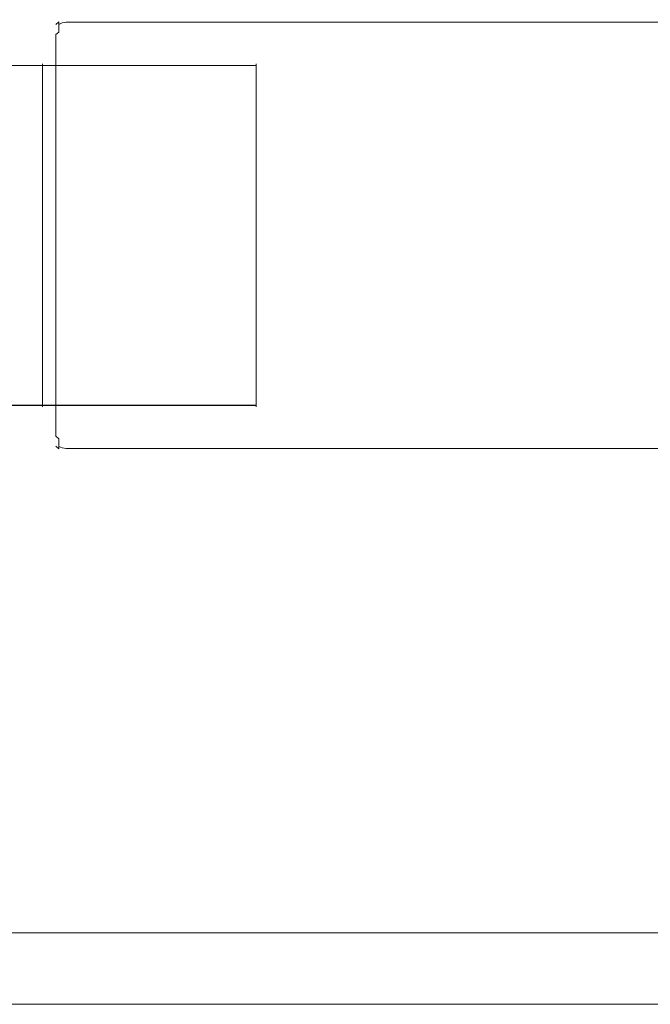
# Model space of a CAD drawing. Extents: x -888 to 0, y -889 to 0.
# Drawn here: x -101 to -50, y -861 to -781 of the extents above; entities that cross this region are included whole.
import ezdxf

# ---------------------------------------------------------------- set-up
doc = ezdxf.new("R2010")
doc.units = 0
doc.header["$LTSCALE"] = 500
doc.header["$MEASUREMENT"] = 0
doc.layers.add('CHROM', color=252, linetype='Continuous')
doc.layers.add('SZKLO01', color=253, linetype='Continuous')

msp = doc.modelspace()

# ---------------------------------------------------------------- linework, layer by layer
at = {"layer": 'CHROM', "lineweight": 0}
for points, invisible_edges in [([(-98.408, -781.073, 1914.896), (-98.408, -781.073, 1903.081), (-98.689, -781.363, 1903.282), (-98.689, -781.363, 1914.896)], 15), ([(-98.689, -781.363, 1926.511), (-98.408, -781.073, 1926.711), (-98.408, -781.073, 1914.896), (-98.689, -781.363, 1914.896)], 15), ([(-98.408, -781.073, 1898.6), (-98.408, -781.277, 1897.989), (-98.689, -781.564, 1898.275), (-98.689, -781.363, 1898.876)], 15), ([(-98.689, -781.363, 1903.282), (-98.408, -781.073, 1903.081), (-98.408, -781.073, 1898.6), (-98.689, -781.363, 1898.876)], 15), ([(-98.408, -781.073, 1931.193), (-98.408, -781.073, 1926.711), (-98.689, -781.363, 1926.511), (-98.689, -781.363, 1930.917)], 15), ([(-98.689, -781.564, 1931.517), (-98.408, -781.277, 1931.804), (-98.408, -781.073, 1931.193), (-98.689, -781.363, 1930.917)], 15), ([(-98.689, -781.564, 1898.275), (-98.408, -781.277, 1897.989), (-98.408, -781.888, 1897.785), (-98.689, -782.164, 1898.075)], 15), ([(-98.408, -781.888, 1932.008), (-98.408, -781.277, 1931.804), (-98.689, -781.564, 1931.517), (-98.689, -782.164, 1931.718)], 15), ([(-98.408, -781.073, 1931.193), (-98.408, -781.277, 1931.804), (-98.146, -781.066, 1932.015), (-98.146, -780.86, 1931.396)], 7), ([(-98.146, -780.86, 1926.859), (-98.408, -781.073, 1926.711), (-98.408, -781.073, 1931.193), (-98.146, -780.86, 1931.396)], 13), ([(-98.408, -781.073, 1914.896), (-98.408, -781.073, 1926.711), (-98.146, -780.86, 1926.859), (-98.146, -780.86, 1914.896)], 14), ([(-98.146, -780.86, 1902.934), (-98.408, -781.073, 1903.081), (-98.408, -781.073, 1914.896), (-98.146, -780.86, 1914.896)], 13), ([(-98.408, -781.073, 1898.6), (-98.408, -781.073, 1903.081), (-98.146, -780.86, 1902.934), (-98.146, -780.86, 1898.396)], 6), ([(-98.146, -781.066, 1897.778), (-98.408, -781.277, 1897.989), (-98.408, -781.073, 1898.6), (-98.146, -780.86, 1898.396)], 15), ([(-98.146, -781.066, 1932.015), (-98.408, -781.277, 1931.804), (-98.408, -781.888, 1932.008), (-98.146, -781.685, 1932.221)], 15), ([(-98.408, -781.888, 1897.785), (-98.408, -781.277, 1897.989), (-98.146, -781.066, 1897.778), (-98.146, -781.685, 1897.571)], 7), ([(-97.87, -780.728, 1931.521), (-97.87, -780.728, 1926.949), (-98.146, -780.86, 1926.859), (-98.146, -780.86, 1931.396)], 15), ([(-98.146, -781.066, 1932.015), (-97.87, -780.936, 1932.145), (-97.87, -780.728, 1931.521), (-98.146, -780.86, 1931.396)], 6), ([(-97.87, -780.728, 1914.896), (-97.87, -780.728, 1902.843), (-98.146, -780.86, 1902.934), (-98.146, -780.86, 1914.896)], 15), ([(-98.146, -780.86, 1926.859), (-97.87, -780.728, 1926.949), (-97.87, -780.728, 1914.896), (-98.146, -780.86, 1914.896)], 15), ([(-97.87, -780.728, 1898.271), (-97.87, -780.936, 1897.648), (-98.146, -781.066, 1897.778), (-98.146, -780.86, 1898.396)], 11), ([(-98.146, -780.86, 1902.934), (-97.87, -780.728, 1902.843), (-97.87, -780.728, 1898.271), (-98.146, -780.86, 1898.396)], 15), ([(-97.87, -781.56, 1932.353), (-97.87, -780.936, 1932.145), (-98.146, -781.066, 1932.015), (-98.146, -781.685, 1932.221)], 11), ([(-98.146, -781.066, 1897.778), (-97.87, -780.936, 1897.648), (-97.87, -781.56, 1897.44), (-98.146, -781.685, 1897.571)], 6), ([(-97.87, -780.728, 1931.521), (-97.87, -780.936, 1932.145), (-97.544, -780.893, 1932.188), (-97.544, -780.685, 1931.563)], 13), ([(-97.544, -780.685, 1926.98), (-97.87, -780.728, 1926.949), (-97.87, -780.728, 1931.521), (-97.544, -780.685, 1931.563)], 15), ([(-97.87, -780.728, 1914.896), (-97.87, -780.728, 1926.949), (-97.544, -780.685, 1926.98), (-97.544, -780.685, 1914.896)], 15), ([(-97.544, -780.685, 1902.813), (-97.87, -780.728, 1902.843), (-97.87, -780.728, 1914.896), (-97.544, -780.685, 1914.896)], 15), ([(-97.87, -780.728, 1898.271), (-97.87, -780.728, 1902.843), (-97.544, -780.685, 1902.813), (-97.544, -780.685, 1898.23)], 15), ([(-97.544, -780.893, 1897.605), (-97.87, -780.936, 1897.648), (-97.87, -780.728, 1898.271), (-97.544, -780.685, 1898.23)], 15), ([(-97.544, -780.893, 1932.188), (-97.87, -780.936, 1932.145), (-97.87, -781.56, 1932.353), (-97.544, -781.518, 1932.396)], 15), ([(-97.87, -781.56, 1897.44), (-97.87, -780.936, 1897.648), (-97.544, -780.893, 1897.605), (-97.544, -781.518, 1897.396)], 13), ([(-85.787, -780.685, 1931.563), (-85.787, -780.685, 1926.98), (-97.544, -780.685, 1926.98), (-97.544, -780.685, 1931.563)], 15), ([(-97.544, -780.893, 1932.188), (-85.787, -780.893, 1932.188), (-85.787, -780.685, 1931.563), (-97.544, -780.685, 1931.563)], 14), ([(-85.787, -780.685, 1914.896), (-85.787, -780.685, 1902.813), (-97.544, -780.685, 1902.813), (-97.544, -780.685, 1914.896)], 15), ([(-97.544, -780.685, 1926.98), (-85.787, -780.685, 1926.98), (-85.787, -780.685, 1914.896), (-97.544, -780.685, 1914.896)], 15), ([(-85.787, -780.685, 1898.23), (-85.787, -780.893, 1897.605), (-97.544, -780.893, 1897.605), (-97.544, -780.685, 1898.23)], 15), ([(-97.544, -780.685, 1902.813), (-85.787, -780.685, 1902.813), (-85.787, -780.685, 1898.23), (-97.544, -780.685, 1898.23)], 15), ([(-85.787, -781.518, 1932.396), (-85.787, -780.893, 1932.188), (-97.544, -780.893, 1932.188), (-97.544, -781.518, 1932.396)], 15), ([(-97.544, -780.893, 1897.605), (-85.787, -780.893, 1897.605), (-85.787, -781.518, 1897.396), (-97.544, -781.518, 1897.396)], 14), ([(-85.787, -780.685, 1914.896), (-85.787, -780.685, 1926.98), (-51.214, -780.685, 1926.98), (-51.214, -780.685, 1914.896)], 15), ([(-51.214, -780.685, 1902.813), (-85.787, -780.685, 1902.813), (-85.787, -780.685, 1914.896), (-51.214, -780.685, 1914.896)], 15), ([(-85.787, -780.685, 1898.23), (-85.787, -780.685, 1902.813), (-51.214, -780.685, 1902.813), (-51.214, -780.685, 1898.23)], 15), ([(-51.214, -780.893, 1897.605), (-85.787, -780.893, 1897.605), (-85.787, -780.685, 1898.23), (-51.214, -780.685, 1898.23)], 15), ([(-85.787, -780.685, 1931.563), (-85.787, -780.893, 1932.188), (-51.214, -780.893, 1932.188), (-51.214, -780.685, 1931.563)], 15), ([(-51.214, -780.685, 1926.98), (-85.787, -780.685, 1926.98), (-85.787, -780.685, 1931.563), (-51.214, -780.685, 1931.563)], 15), ([(-51.214, -780.893, 1932.188), (-85.787, -780.893, 1932.188), (-85.787, -781.518, 1932.396), (-51.214, -781.518, 1932.396)], 14), ([(-85.787, -781.518, 1897.396), (-85.787, -780.893, 1897.605), (-51.214, -780.893, 1897.605), (-51.214, -781.518, 1897.396)], 13), ([(-16.104, -780.685, 1914.896), (-16.104, -780.685, 1902.813), (-51.214, -780.685, 1902.813), (-51.214, -780.685, 1914.896)], 15), ([(-51.214, -780.685, 1926.98), (-16.104, -780.685, 1926.98), (-16.104, -780.685, 1914.896), (-51.214, -780.685, 1914.896)], 15), ([(-16.104, -780.685, 1898.23), (-16.104, -780.893, 1897.605), (-51.214, -780.893, 1897.605), (-51.214, -780.685, 1898.23)], 15), ([(-51.214, -780.685, 1902.813), (-16.104, -780.685, 1902.813), (-16.104, -780.685, 1898.23), (-51.214, -780.685, 1898.23)], 15), ([(-16.104, -780.685, 1931.563), (-16.104, -780.685, 1926.98), (-51.214, -780.685, 1926.98), (-51.214, -780.685, 1931.563)], 15), ([(-51.214, -780.893, 1932.188), (-16.104, -780.893, 1932.188), (-16.104, -780.685, 1931.563), (-51.214, -780.685, 1931.563)], 15), ([(-16.104, -781.518, 1932.396), (-16.104, -780.893, 1932.188), (-51.214, -780.893, 1932.188), (-51.214, -781.518, 1932.396)], 13), ([(-51.214, -780.893, 1897.605), (-16.104, -780.893, 1897.605), (-16.104, -781.518, 1897.396), (-51.214, -781.518, 1897.396)], 14), ([(-98.97, -781.748, 1930.55), (-98.97, -781.748, 1926.245), (-99.231, -782.244, 1925.903), (-99.231, -782.244, 1930.077)], 15), ([(-99.231, -782.434, 1930.647), (-98.97, -781.944, 1931.137), (-98.97, -781.748, 1930.55), (-99.231, -782.244, 1930.077)], 15), ([(-98.97, -781.748, 1899.242), (-98.97, -781.944, 1898.655), (-99.231, -782.434, 1899.146), (-99.231, -782.244, 1899.715)], 15), ([(-99.231, -782.244, 1903.89), (-98.97, -781.748, 1903.547), (-98.97, -781.748, 1899.242), (-99.231, -782.244, 1899.715)], 15), ([(-98.97, -781.748, 1914.896), (-98.97, -781.748, 1903.547), (-99.231, -782.244, 1903.89), (-99.231, -782.244, 1914.896)], 15), ([(-99.231, -782.244, 1925.903), (-98.97, -781.748, 1926.245), (-98.97, -781.748, 1914.896), (-99.231, -782.244, 1914.896)], 15), ([(-98.97, -782.531, 1931.333), (-98.97, -781.944, 1931.137), (-99.231, -782.434, 1930.647), (-99.231, -783.004, 1930.836)], 15), ([(-99.231, -782.434, 1899.146), (-98.97, -781.944, 1898.655), (-98.97, -782.531, 1898.46), (-99.231, -783.004, 1898.956)], 15), ([(-98.97, -781.748, 1914.896), (-98.97, -781.748, 1926.245), (-98.689, -781.363, 1926.511), (-98.689, -781.363, 1914.896)], 15), ([(-98.689, -781.363, 1903.282), (-98.97, -781.748, 1903.547), (-98.97, -781.748, 1914.896), (-98.689, -781.363, 1914.896)], 15), ([(-98.97, -781.748, 1899.242), (-98.97, -781.748, 1903.547), (-98.689, -781.363, 1903.282), (-98.689, -781.363, 1898.876)], 15), ([(-98.689, -781.564, 1898.275), (-98.97, -781.944, 1898.655), (-98.97, -781.748, 1899.242), (-98.689, -781.363, 1898.876)], 15), ([(-98.97, -781.748, 1930.55), (-98.97, -781.944, 1931.137), (-98.689, -781.564, 1931.517), (-98.689, -781.363, 1930.917)], 15), ([(-98.689, -781.363, 1926.511), (-98.97, -781.748, 1926.245), (-98.97, -781.748, 1930.55), (-98.689, -781.363, 1930.917)], 15), ([(-98.97, -782.531, 1898.46), (-98.97, -781.944, 1898.655), (-98.689, -781.564, 1898.275), (-98.689, -782.164, 1898.075)], 15), ([(-98.689, -781.564, 1931.517), (-98.97, -781.944, 1931.137), (-98.97, -782.531, 1931.333), (-98.689, -782.164, 1931.718)], 15), ([(-98.408, -781.888, 1897.785), (-98.408, -786.37, 1897.785), (-98.689, -786.57, 1898.075), (-98.689, -782.164, 1898.075)], 15), ([(-98.689, -786.57, 1931.718), (-98.408, -786.37, 1932.008), (-98.408, -781.888, 1932.008), (-98.689, -782.164, 1931.718)], 15), ([(-98.408, -781.888, 1932.008), (-98.408, -786.37, 1932.008), (-98.146, -786.222, 1932.221), (-98.146, -781.685, 1932.221)], 6), ([(-98.146, -786.222, 1897.571), (-98.408, -786.37, 1897.785), (-98.408, -781.888, 1897.785), (-98.146, -781.685, 1897.571)], 13), ([(-98.146, -786.222, 1932.221), (-97.87, -786.131, 1932.353), (-97.87, -781.56, 1932.353), (-98.146, -781.685, 1932.221)], 15), ([(-97.87, -781.56, 1897.44), (-97.87, -786.131, 1897.44), (-98.146, -786.222, 1897.571), (-98.146, -781.685, 1897.571)], 15), ([(-97.87, -781.56, 1932.353), (-97.87, -786.131, 1932.353), (-97.544, -786.102, 1932.396), (-97.544, -781.518, 1932.396)], 15), ([(-97.544, -786.101, 1897.396), (-97.87, -786.131, 1897.44), (-97.87, -781.56, 1897.44), (-97.544, -781.518, 1897.396)], 15), ([(-97.544, -786.102, 1932.396), (-85.787, -786.102, 1932.396), (-85.787, -781.518, 1932.396), (-97.544, -781.518, 1932.396)], 15), ([(-85.787, -781.518, 1897.396), (-85.787, -786.101, 1897.396), (-97.544, -786.101, 1897.396), (-97.544, -781.518, 1897.396)], 15), ([(-85.787, -781.518, 1932.396), (-85.787, -786.102, 1932.396), (-51.214, -786.102, 1932.396), (-51.214, -781.518, 1932.396)], 15), ([(-51.214, -786.101, 1897.396), (-85.787, -786.101, 1897.396), (-85.787, -781.518, 1897.396), (-51.214, -781.518, 1897.396)], 15), ([(-51.214, -786.102, 1932.396), (-16.104, -786.101, 1932.396), (-16.104, -781.518, 1932.396), (-51.214, -781.518, 1932.396)], 15), ([(-16.104, -781.518, 1897.396), (-16.104, -786.101, 1897.396), (-51.214, -786.101, 1897.396), (-51.214, -781.518, 1897.396)], 15), ([(-99.483, -783.53, 1925.521), (-99.42, -782.842, 1925.616), (-99.42, -782.842, 1914.896), (-99.483, -783.53, 1914.896)], 15), ([(-99.42, -782.842, 1914.896), (-99.42, -782.842, 1904.176), (-99.483, -783.53, 1904.272), (-99.483, -783.53, 1914.896)], 15), ([(-99.42, -782.842, 1900.11), (-99.371, -782.88, 1899.592), (-99.42, -783.398, 1899.554), (-99.483, -783.53, 1900.242)], 15), ([(-99.483, -783.53, 1904.272), (-99.42, -782.842, 1904.176), (-99.42, -782.842, 1900.11), (-99.483, -783.53, 1900.242)], 15), ([(-99.42, -782.842, 1929.683), (-99.42, -782.842, 1925.616), (-99.483, -783.53, 1925.521), (-99.483, -783.53, 1929.551)], 15), ([(-99.42, -783.398, 1930.239), (-99.371, -782.88, 1930.201), (-99.42, -782.842, 1929.683), (-99.483, -783.53, 1929.551)], 15), ([(-99.42, -782.842, 1929.683), (-99.371, -782.88, 1930.201), (-99.231, -782.434, 1930.647), (-99.231, -782.244, 1930.077)], 15), ([(-99.231, -782.244, 1925.903), (-99.42, -782.842, 1925.616), (-99.42, -782.842, 1929.683), (-99.231, -782.244, 1930.077)], 15), ([(-99.42, -782.842, 1900.11), (-99.42, -782.842, 1904.176), (-99.231, -782.244, 1903.89), (-99.231, -782.244, 1899.715)], 15), ([(-99.231, -782.434, 1899.146), (-99.371, -782.88, 1899.592), (-99.42, -782.842, 1900.11), (-99.231, -782.244, 1899.715)], 15), ([(-99.42, -782.842, 1914.896), (-99.42, -782.842, 1925.616), (-99.231, -782.244, 1925.903), (-99.231, -782.244, 1914.896)], 15), ([(-99.231, -782.244, 1903.89), (-99.42, -782.842, 1904.176), (-99.42, -782.842, 1914.896), (-99.231, -782.244, 1914.896)], 15), ([(-99.231, -782.434, 1930.647), (-99.371, -782.88, 1930.201), (-99.42, -783.398, 1930.239), (-99.231, -783.004, 1930.836)], 15), ([(-99.42, -783.398, 1899.554), (-99.371, -782.88, 1899.592), (-99.231, -782.434, 1899.146), (-99.231, -783.004, 1898.956)], 15), ([(-99.231, -787.178, 1930.836), (-98.97, -786.836, 1931.333), (-98.97, -782.531, 1931.333), (-99.231, -783.004, 1930.836)], 15), ([(-98.97, -782.531, 1898.46), (-98.97, -786.836, 1898.46), (-99.231, -787.178, 1898.956), (-99.231, -783.004, 1898.956)], 15), ([(-98.689, -786.57, 1898.075), (-98.97, -786.836, 1898.46), (-98.97, -782.531, 1898.46), (-98.689, -782.164, 1898.075)], 15), ([(-98.97, -782.531, 1931.333), (-98.97, -786.836, 1931.333), (-98.689, -786.57, 1931.718), (-98.689, -782.164, 1931.718)], 15), ([(-99.42, -783.398, 1899.554), (-99.42, -787.465, 1899.554), (-99.483, -787.56, 1900.242), (-99.483, -783.53, 1900.242)], 15), ([(-99.483, -787.56, 1929.551), (-99.42, -787.465, 1930.239), (-99.42, -783.398, 1930.239), (-99.483, -783.53, 1929.551)], 15), ([(-99.483, -784.263, 1914.896), (-99.483, -787.743, 1925.338), (-99.483, -783.53, 1925.521), (-99.483, -783.53, 1914.896)], 14), ([(-99.483, -783.53, 1904.272), (-99.483, -787.743, 1904.455), (-99.483, -784.263, 1914.896), (-99.483, -783.53, 1914.896)], 13), ([(-99.483, -787.56, 1900.242), (-99.483, -787.743, 1904.455), (-99.483, -783.53, 1904.272), (-99.483, -783.53, 1900.242)], 15), ([(-99.483, -783.53, 1925.521), (-99.483, -787.743, 1925.338), (-99.483, -787.56, 1929.551), (-99.483, -783.53, 1929.551)], 15), ([(-99.42, -783.398, 1930.239), (-99.42, -787.465, 1930.239), (-99.231, -787.178, 1930.836), (-99.231, -783.004, 1930.836)], 15), ([(-99.231, -787.178, 1898.956), (-99.42, -787.465, 1899.554), (-99.42, -783.398, 1899.554), (-99.231, -783.004, 1898.956)], 15), ([(-141.507, -784.263, 1928.263), (-141.507, -784.401, 1928.679), (-82.691, -784.401, 1928.679), (-82.691, -784.263, 1928.263)], 13), ([(-82.691, -784.263, 1924.643), (-141.507, -784.263, 1924.643), (-141.507, -784.263, 1928.263), (-82.691, -784.263, 1928.263)], 15), ([(-141.507, -784.263, 1914.896), (-141.507, -784.263, 1924.643), (-82.691, -784.263, 1924.643), (-82.691, -784.263, 1914.896)], 15), ([(-82.691, -784.263, 1905.149), (-141.507, -784.263, 1905.149), (-141.507, -784.263, 1914.896), (-82.691, -784.263, 1914.896)], 15), ([(-141.507, -784.263, 1901.53), (-141.507, -784.263, 1905.149), (-82.691, -784.263, 1905.149), (-82.691, -784.263, 1901.53)], 15), ([(-82.691, -784.391, 1901.113), (-141.507, -784.391, 1901.113), (-141.507, -784.263, 1901.53), (-82.691, -784.263, 1901.53)], 14), ([(-141.507, -784.778, 1900.974), (-141.507, -784.391, 1901.113), (-82.691, -784.391, 1901.113), (-82.691, -784.778, 1900.974)], 15), ([(-82.691, -784.401, 1928.679), (-141.507, -784.401, 1928.679), (-141.507, -784.818, 1928.818), (-82.691, -784.818, 1928.818)], 15), ([(-82.143, -784.263, 1928.263), (-82.143, -784.263, 1924.643), (-82.691, -784.263, 1924.643), (-82.691, -784.263, 1928.263)], 14), ([(-82.691, -784.401, 1928.679), (-82.143, -784.401, 1928.679), (-82.143, -784.263, 1928.263), (-82.691, -784.263, 1928.263)], 12), ([(-82.691, -784.263, 1924.643), (-82.143, -784.263, 1924.643), (-82.143, -784.263, 1914.896), (-82.691, -784.263, 1914.896)], 13), ([(-82.143, -784.263, 1914.896), (-82.143, -784.263, 1905.149), (-82.691, -784.263, 1905.149), (-82.691, -784.263, 1914.896)], 14), ([(-82.143, -784.263, 1901.53), (-82.143, -784.391, 1901.113), (-82.691, -784.391, 1901.113), (-82.691, -784.263, 1901.53)], 12), ([(-82.691, -784.263, 1905.149), (-82.143, -784.263, 1905.149), (-82.143, -784.263, 1901.53), (-82.691, -784.263, 1901.53)], 13), ([(-82.691, -784.391, 1901.113), (-82.143, -784.391, 1901.113), (-82.143, -784.778, 1900.974), (-82.691, -784.778, 1900.974)], 13), ([(-82.143, -784.818, 1928.818), (-82.143, -784.401, 1928.679), (-82.691, -784.401, 1928.679), (-82.691, -784.818, 1928.818)], 14), ([(-82.691, -788.388, 1900.974), (-141.507, -788.388, 1900.974), (-141.507, -784.778, 1900.974), (-82.691, -784.778, 1900.974)], 15), ([(-141.507, -784.818, 1928.818), (-141.507, -788.437, 1928.818), (-82.691, -788.438, 1928.818), (-82.691, -784.818, 1928.818)], 15), ([(-82.143, -784.778, 1900.974), (-82.143, -788.388, 1900.974), (-82.691, -788.388, 1900.974), (-82.691, -784.778, 1900.974)], 14), ([(-82.691, -788.438, 1928.818), (-82.143, -788.438, 1928.818), (-82.143, -784.818, 1928.818), (-82.691, -784.818, 1928.818)], 13), ([(-98.97, -798.185, 1931.333), (-98.97, -786.836, 1931.333), (-99.231, -787.178, 1930.836), (-99.231, -798.185, 1930.836)], 15), ([(-99.231, -787.178, 1898.956), (-98.97, -786.836, 1898.46), (-98.97, -798.185, 1898.46), (-99.231, -798.185, 1898.956)], 15), ([(-98.689, -786.57, 1931.718), (-98.97, -786.836, 1931.333), (-98.97, -798.185, 1931.333), (-98.689, -798.185, 1931.718)], 15), ([(-98.97, -798.185, 1898.46), (-98.97, -786.836, 1898.46), (-98.689, -786.57, 1898.075), (-98.689, -798.185, 1898.075)], 15), ([(-98.408, -798.185, 1932.008), (-98.408, -786.37, 1932.008), (-98.689, -786.57, 1931.718), (-98.689, -798.185, 1931.718)], 15), ([(-98.689, -786.57, 1898.075), (-98.408, -786.37, 1897.785), (-98.408, -798.185, 1897.785), (-98.689, -798.185, 1898.075)], 15), ([(-98.408, -798.185, 1897.785), (-98.408, -786.37, 1897.785), (-98.146, -786.222, 1897.571), (-98.146, -798.185, 1897.571)], 14), ([(-98.146, -786.222, 1932.221), (-98.408, -786.37, 1932.008), (-98.408, -798.185, 1932.008), (-98.146, -798.185, 1932.221)], 13), ([(-98.146, -786.222, 1897.571), (-97.87, -786.131, 1897.44), (-97.87, -798.185, 1897.44), (-98.146, -798.185, 1897.571)], 15), ([(-97.87, -798.185, 1932.353), (-97.87, -786.131, 1932.353), (-98.146, -786.222, 1932.221), (-98.146, -798.185, 1932.221)], 15), ([(-97.87, -798.185, 1897.44), (-97.87, -786.131, 1897.44), (-97.544, -786.101, 1897.396), (-97.544, -798.185, 1897.396)], 15), ([(-97.544, -786.102, 1932.396), (-97.87, -786.131, 1932.353), (-97.87, -798.185, 1932.353), (-97.544, -798.185, 1932.396)], 15), ([(-97.544, -786.101, 1897.396), (-85.787, -786.101, 1897.396), (-85.787, -798.185, 1897.396), (-97.544, -798.185, 1897.396)], 15), ([(-85.787, -798.185, 1932.396), (-85.787, -786.102, 1932.396), (-97.544, -786.102, 1932.396), (-97.544, -798.185, 1932.396)], 15), ([(-85.787, -798.185, 1897.396), (-85.787, -786.101, 1897.396), (-51.214, -786.101, 1897.396), (-51.214, -798.185, 1897.396)], 15), ([(-51.214, -786.102, 1932.396), (-85.787, -786.102, 1932.396), (-85.787, -798.185, 1932.396), (-51.214, -798.185, 1932.396)], 15), ([(-51.214, -786.101, 1897.396), (-16.104, -786.101, 1897.396), (-16.104, -798.185, 1897.396), (-51.214, -798.185, 1897.396)], 15), ([(-16.104, -798.185, 1932.396), (-16.104, -786.101, 1932.396), (-51.214, -786.102, 1932.396), (-51.214, -798.185, 1932.396)], 15), ([(-99.483, -787.56, 1900.242), (-99.42, -787.465, 1899.554), (-99.42, -798.185, 1899.554), (-99.483, -798.185, 1900.242)], 15), ([(-99.42, -798.185, 1930.239), (-99.42, -787.465, 1930.239), (-99.483, -787.56, 1929.551), (-99.483, -798.185, 1929.551)], 15), ([(-99.483, -798.185, 1900.974), (-99.483, -787.743, 1904.455), (-99.483, -787.56, 1900.242), (-99.483, -798.185, 1900.242)], 14), ([(-99.483, -787.56, 1929.551), (-99.483, -787.743, 1925.338), (-99.483, -798.185, 1928.818), (-99.483, -798.185, 1929.551)], 13), ([(-99.231, -787.178, 1930.836), (-99.42, -787.465, 1930.239), (-99.42, -798.185, 1930.239), (-99.231, -798.185, 1930.836)], 15), ([(-99.42, -798.185, 1899.554), (-99.42, -787.465, 1899.554), (-99.231, -787.178, 1898.956), (-99.231, -798.185, 1898.956)], 15), ([(-141.507, -798.185, 1900.974), (-141.507, -788.388, 1900.974), (-82.691, -788.388, 1900.974), (-82.691, -798.185, 1900.974)], 15), ([(-82.691, -788.438, 1928.818), (-141.507, -788.437, 1928.818), (-141.507, -798.185, 1928.818), (-82.691, -798.185, 1928.818)], 15), ([(-82.691, -788.388, 1900.974), (-82.143, -788.388, 1900.974), (-82.143, -798.185, 1900.974), (-82.691, -798.185, 1900.974)], 13), ([(-82.143, -798.185, 1928.818), (-82.143, -788.438, 1928.818), (-82.691, -788.438, 1928.818), (-82.691, -798.185, 1928.818)], 14), ([(-141.507, -798.185, 1928.818), (-141.507, -807.932, 1928.818), (-82.691, -807.932, 1928.818), (-82.691, -798.185, 1928.818)], 15), ([(-82.691, -807.982, 1900.974), (-141.507, -807.982, 1900.974), (-141.507, -798.185, 1900.974), (-82.691, -798.185, 1900.974)], 15), ([(-99.483, -808.809, 1900.242), (-99.483, -808.626, 1904.455), (-99.483, -798.185, 1900.974), (-99.483, -798.185, 1900.242)], 13), ([(-99.42, -798.185, 1899.554), (-99.42, -808.905, 1899.554), (-99.483, -808.809, 1900.242), (-99.483, -798.185, 1900.242)], 15), ([(-99.483, -808.809, 1929.551), (-99.42, -808.905, 1930.239), (-99.42, -798.185, 1930.239), (-99.483, -798.185, 1929.551)], 15), ([(-99.483, -798.185, 1928.818), (-99.483, -808.626, 1925.338), (-99.483, -808.809, 1929.551), (-99.483, -798.185, 1929.551)], 14), ([(-99.42, -798.185, 1930.239), (-99.42, -808.905, 1930.239), (-99.231, -809.191, 1930.836), (-99.231, -798.185, 1930.836)], 15), ([(-99.231, -809.191, 1898.956), (-99.42, -808.905, 1899.554), (-99.42, -798.185, 1899.554), (-99.231, -798.185, 1898.956)], 15), ([(-99.231, -809.191, 1930.836), (-98.97, -809.534, 1931.333), (-98.97, -798.185, 1931.333), (-99.231, -798.185, 1930.836)], 15), ([(-98.97, -798.185, 1898.46), (-98.97, -809.534, 1898.46), (-99.231, -809.191, 1898.956), (-99.231, -798.185, 1898.956)], 15), ([(-98.97, -798.185, 1931.333), (-98.97, -809.534, 1931.333), (-98.689, -809.8, 1931.718), (-98.689, -798.185, 1931.718)], 15), ([(-98.689, -809.8, 1898.075), (-98.97, -809.534, 1898.46), (-98.97, -798.185, 1898.46), (-98.689, -798.185, 1898.075)], 15), ([(-98.689, -809.8, 1931.718), (-98.408, -810, 1932.008), (-98.408, -798.185, 1932.008), (-98.689, -798.185, 1931.718)], 15), ([(-98.408, -798.185, 1897.785), (-98.408, -810, 1897.785), (-98.689, -809.8, 1898.075), (-98.689, -798.185, 1898.075)], 15), ([(-98.146, -810.147, 1897.571), (-98.408, -810, 1897.785), (-98.408, -798.185, 1897.785), (-98.146, -798.185, 1897.571)], 13), ([(-98.408, -798.185, 1932.008), (-98.408, -810, 1932.008), (-98.146, -810.147, 1932.221), (-98.146, -798.185, 1932.221)], 14), ([(-97.87, -798.185, 1897.44), (-97.87, -810.238, 1897.44), (-98.146, -810.147, 1897.571), (-98.146, -798.185, 1897.571)], 15), ([(-98.146, -810.147, 1932.221), (-97.87, -810.238, 1932.353), (-97.87, -798.185, 1932.353), (-98.146, -798.185, 1932.221)], 15), ([(-97.544, -810.268, 1897.396), (-97.87, -810.238, 1897.44), (-97.87, -798.185, 1897.44), (-97.544, -798.185, 1897.396)], 15), ([(-97.87, -798.185, 1932.353), (-97.87, -810.238, 1932.353), (-97.544, -810.268, 1932.396), (-97.544, -798.185, 1932.396)], 15), ([(-85.787, -798.185, 1897.396), (-85.787, -810.268, 1897.396), (-97.544, -810.268, 1897.396), (-97.544, -798.185, 1897.396)], 15), ([(-97.544, -810.268, 1932.396), (-85.787, -810.268, 1932.396), (-85.787, -798.185, 1932.396), (-97.544, -798.185, 1932.396)], 15), ([(-51.214, -810.268, 1897.396), (-85.787, -810.268, 1897.396), (-85.787, -798.185, 1897.396), (-51.214, -798.185, 1897.396)], 15), ([(-85.787, -798.185, 1932.396), (-85.787, -810.268, 1932.396), (-51.214, -810.268, 1932.396), (-51.214, -798.185, 1932.396)], 15), ([(-82.691, -807.932, 1928.818), (-82.143, -807.932, 1928.818), (-82.143, -798.185, 1928.818), (-82.691, -798.185, 1928.818)], 13), ([(-82.143, -798.185, 1900.974), (-82.143, -807.982, 1900.974), (-82.691, -807.982, 1900.974), (-82.691, -798.185, 1900.974)], 14), ([(-16.104, -798.185, 1897.396), (-16.104, -810.268, 1897.396), (-51.214, -810.268, 1897.396), (-51.214, -798.185, 1897.396)], 15), ([(-51.214, -810.268, 1932.396), (-16.104, -810.268, 1932.396), (-16.104, -798.185, 1932.396), (-51.214, -798.185, 1932.396)], 15), ([(-82.691, -807.932, 1928.818), (-141.507, -807.932, 1928.818), (-141.507, -811.551, 1928.818), (-82.691, -811.551, 1928.818)], 15), ([(-141.507, -811.591, 1900.974), (-141.507, -807.982, 1900.974), (-82.691, -807.982, 1900.974), (-82.691, -811.591, 1900.974)], 15), ([(-82.143, -811.551, 1928.818), (-82.143, -807.932, 1928.818), (-82.691, -807.932, 1928.818), (-82.691, -811.551, 1928.818)], 14), ([(-82.691, -807.982, 1900.974), (-82.143, -807.982, 1900.974), (-82.143, -811.591, 1900.974), (-82.691, -811.591, 1900.974)], 13), ([(-99.483, -812.839, 1904.272), (-99.483, -808.626, 1904.455), (-99.483, -808.809, 1900.242), (-99.483, -812.839, 1900.242)], 15), ([(-99.483, -812.107, 1914.896), (-99.483, -808.626, 1904.455), (-99.483, -812.839, 1904.272), (-99.483, -812.839, 1914.896)], 14), ([(-99.483, -812.84, 1925.521), (-99.483, -808.626, 1925.338), (-99.483, -812.107, 1914.896), (-99.483, -812.839, 1914.896)], 13), ([(-99.483, -808.809, 1929.551), (-99.483, -808.626, 1925.338), (-99.483, -812.84, 1925.521), (-99.483, -812.839, 1929.551)], 15), ([(-99.483, -808.809, 1900.242), (-99.42, -808.905, 1899.554), (-99.42, -812.971, 1899.554), (-99.483, -812.839, 1900.242)], 15), ([(-99.42, -812.971, 1930.239), (-99.42, -808.905, 1930.239), (-99.483, -808.809, 1929.551), (-99.483, -812.839, 1929.551)], 15), ([(-99.231, -809.191, 1930.836), (-99.42, -808.905, 1930.239), (-99.42, -812.971, 1930.239), (-99.231, -813.366, 1930.836)], 15), ([(-99.42, -812.971, 1899.554), (-99.42, -808.905, 1899.554), (-99.231, -809.191, 1898.956), (-99.231, -813.366, 1898.956)], 15), ([(-98.97, -813.839, 1931.333), (-98.97, -809.534, 1931.333), (-99.231, -809.191, 1930.836), (-99.231, -813.366, 1930.836)], 15), ([(-99.231, -809.191, 1898.956), (-98.97, -809.534, 1898.46), (-98.97, -813.839, 1898.46), (-99.231, -813.366, 1898.956)], 15), ([(-98.97, -813.839, 1898.46), (-98.97, -809.534, 1898.46), (-98.689, -809.8, 1898.075), (-98.689, -814.205, 1898.075)], 15), ([(-98.689, -809.8, 1931.718), (-98.97, -809.534, 1931.333), (-98.97, -813.839, 1931.333), (-98.689, -814.205, 1931.718)], 15), ([(-98.689, -809.8, 1898.075), (-98.408, -810, 1897.785), (-98.408, -814.482, 1897.785), (-98.689, -814.205, 1898.075)], 15), ([(-98.408, -814.482, 1932.008), (-98.408, -810, 1932.008), (-98.689, -809.8, 1931.718), (-98.689, -814.205, 1931.718)], 15), ([(-98.146, -810.147, 1932.221), (-98.408, -810, 1932.008), (-98.408, -814.482, 1932.008), (-98.146, -814.685, 1932.221)], 13), ([(-98.408, -814.482, 1897.785), (-98.408, -810, 1897.785), (-98.146, -810.147, 1897.571), (-98.146, -814.685, 1897.571)], 6), ([(-97.87, -814.81, 1932.353), (-97.87, -810.238, 1932.353), (-98.146, -810.147, 1932.221), (-98.146, -814.685, 1932.221)], 15), ([(-98.146, -810.147, 1897.571), (-97.87, -810.238, 1897.44), (-97.87, -814.81, 1897.44), (-98.146, -814.685, 1897.571)], 15), ([(-97.544, -810.268, 1932.396), (-97.87, -810.238, 1932.353), (-97.87, -814.81, 1932.353), (-97.544, -814.851, 1932.396)], 15), ([(-97.87, -814.81, 1897.44), (-97.87, -810.238, 1897.44), (-97.544, -810.268, 1897.396), (-97.544, -814.851, 1897.396)], 15), ([(-85.787, -814.851, 1932.396), (-85.787, -810.268, 1932.396), (-97.544, -810.268, 1932.396), (-97.544, -814.851, 1932.396)], 15), ([(-97.544, -810.268, 1897.396), (-85.787, -810.268, 1897.396), (-85.787, -814.851, 1897.396), (-97.544, -814.851, 1897.396)], 15), ([(-51.214, -810.268, 1932.396), (-85.787, -810.268, 1932.396), (-85.787, -814.851, 1932.396), (-51.214, -814.851, 1932.396)], 15), ([(-85.787, -814.851, 1897.396), (-85.787, -810.268, 1897.396), (-51.214, -810.268, 1897.396), (-51.214, -814.851, 1897.396)], 15), ([(-16.104, -814.851, 1932.396), (-16.104, -810.268, 1932.396), (-51.214, -810.268, 1932.396), (-51.214, -814.851, 1932.396)], 15), ([(-51.214, -810.268, 1897.396), (-16.104, -810.268, 1897.396), (-16.104, -814.851, 1897.396), (-51.214, -814.851, 1897.396)], 15), ([(-141.507, -811.551, 1928.818), (-141.507, -811.968, 1928.679), (-82.691, -811.968, 1928.679), (-82.691, -811.551, 1928.818)], 15), ([(-82.691, -811.978, 1901.113), (-141.507, -811.978, 1901.113), (-141.507, -811.591, 1900.974), (-82.691, -811.591, 1900.974)], 14), ([(-82.691, -811.968, 1928.679), (-82.143, -811.968, 1928.679), (-82.143, -811.551, 1928.818), (-82.691, -811.551, 1928.818)], 13), ([(-82.143, -811.591, 1900.974), (-82.143, -811.978, 1901.113), (-82.691, -811.978, 1901.113), (-82.691, -811.591, 1900.974)], 12), ([(-82.691, -811.968, 1928.679), (-141.507, -811.968, 1928.679), (-141.507, -812.107, 1928.263), (-82.691, -812.107, 1928.263)], 14), ([(-141.507, -812.107, 1901.53), (-141.507, -811.978, 1901.113), (-82.691, -811.978, 1901.113), (-82.691, -812.107, 1901.53)], 15), ([(-141.507, -812.107, 1928.263), (-141.507, -812.107, 1924.643), (-82.691, -812.107, 1924.643), (-82.691, -812.107, 1928.263)], 15), ([(-82.691, -812.107, 1905.149), (-141.507, -812.107, 1905.149), (-141.507, -812.107, 1901.53), (-82.691, -812.107, 1901.53)], 15), ([(-141.507, -812.107, 1914.896), (-141.507, -812.107, 1905.149), (-82.691, -812.107, 1905.149), (-82.691, -812.107, 1914.896)], 15), ([(-82.691, -812.107, 1924.643), (-141.507, -812.107, 1924.643), (-141.507, -812.107, 1914.896), (-82.691, -812.107, 1914.896)], 15), ([(-82.143, -812.107, 1928.263), (-82.143, -811.968, 1928.679), (-82.691, -811.968, 1928.679), (-82.691, -812.107, 1928.263)], 12), ([(-82.691, -811.978, 1901.113), (-82.143, -811.978, 1901.113), (-82.143, -812.107, 1901.53), (-82.691, -812.107, 1901.53)], 13), ([(-82.691, -812.107, 1924.643), (-82.143, -812.107, 1924.643), (-82.143, -812.107, 1928.263), (-82.691, -812.107, 1928.263)], 13), ([(-82.143, -812.107, 1901.53), (-82.143, -812.107, 1905.149), (-82.691, -812.107, 1905.149), (-82.691, -812.107, 1901.53)], 14), ([(-82.691, -812.107, 1905.149), (-82.143, -812.107, 1905.149), (-82.143, -812.107, 1914.896), (-82.691, -812.107, 1914.896)], 13), ([(-82.143, -812.107, 1914.896), (-82.143, -812.107, 1924.643), (-82.691, -812.107, 1924.643), (-82.691, -812.107, 1914.896)], 14), ([(-99.42, -813.527, 1900.11), (-99.42, -813.527, 1904.176), (-99.483, -812.839, 1904.272), (-99.483, -812.839, 1900.242)], 15), ([(-99.42, -812.971, 1899.554), (-99.371, -813.489, 1899.592), (-99.42, -813.527, 1900.11), (-99.483, -812.839, 1900.242)], 15), ([(-99.483, -812.839, 1904.272), (-99.42, -813.527, 1904.176), (-99.42, -813.527, 1914.896), (-99.483, -812.839, 1914.896)], 15), ([(-99.42, -813.527, 1914.896), (-99.42, -813.527, 1925.616), (-99.483, -812.84, 1925.521), (-99.483, -812.839, 1914.896)], 15), ([(-99.42, -813.527, 1929.683), (-99.371, -813.489, 1930.201), (-99.42, -812.971, 1930.239), (-99.483, -812.839, 1929.551)], 15), ([(-99.483, -812.84, 1925.521), (-99.42, -813.527, 1925.616), (-99.42, -813.527, 1929.683), (-99.483, -812.839, 1929.551)], 15), ([(-99.42, -812.971, 1930.239), (-99.371, -813.489, 1930.201), (-99.231, -813.935, 1930.647), (-99.231, -813.366, 1930.836)], 15), ([(-99.231, -813.935, 1899.146), (-99.371, -813.489, 1899.592), (-99.42, -812.971, 1899.554), (-99.231, -813.366, 1898.956)], 15), ([(-99.231, -813.935, 1930.647), (-99.371, -813.489, 1930.201), (-99.42, -813.527, 1929.683), (-99.231, -814.125, 1930.077)], 15), ([(-99.42, -813.527, 1900.11), (-99.371, -813.489, 1899.592), (-99.231, -813.935, 1899.146), (-99.231, -814.125, 1899.715)], 15), ([(-99.42, -813.527, 1929.683), (-99.42, -813.527, 1925.616), (-99.231, -814.125, 1925.903), (-99.231, -814.125, 1930.077)], 15), ([(-99.231, -814.125, 1903.89), (-99.42, -813.527, 1904.176), (-99.42, -813.527, 1900.11), (-99.231, -814.125, 1899.715)], 15), ([(-99.42, -813.527, 1914.896), (-99.42, -813.527, 1904.176), (-99.231, -814.125, 1903.89), (-99.231, -814.125, 1914.896)], 15), ([(-99.231, -814.125, 1925.903), (-99.42, -813.527, 1925.616), (-99.42, -813.527, 1914.896), (-99.231, -814.125, 1914.896)], 15), ([(-99.231, -813.935, 1930.647), (-98.97, -814.426, 1931.137), (-98.97, -813.839, 1931.333), (-99.231, -813.366, 1930.836)], 15), ([(-98.97, -813.839, 1898.46), (-98.97, -814.426, 1898.655), (-99.231, -813.935, 1899.146), (-99.231, -813.366, 1898.956)], 15), ([(-98.97, -814.622, 1930.55), (-98.97, -814.426, 1931.137), (-99.231, -813.935, 1930.647), (-99.231, -814.125, 1930.077)], 15), ([(-99.231, -813.935, 1899.146), (-98.97, -814.426, 1898.655), (-98.97, -814.621, 1899.242), (-99.231, -814.125, 1899.715)], 15), ([(-98.689, -814.806, 1898.275), (-98.97, -814.426, 1898.655), (-98.97, -813.839, 1898.46), (-98.689, -814.205, 1898.075)], 15), ([(-98.97, -813.839, 1931.333), (-98.97, -814.426, 1931.137), (-98.689, -814.806, 1931.517), (-98.689, -814.205, 1931.718)], 15), ([(-99.231, -814.125, 1925.903), (-98.97, -814.622, 1926.245), (-98.97, -814.622, 1930.55), (-99.231, -814.125, 1930.077)], 15), ([(-98.97, -814.621, 1899.242), (-98.97, -814.621, 1903.547), (-99.231, -814.125, 1903.89), (-99.231, -814.125, 1899.715)], 15), ([(-98.97, -814.621, 1914.896), (-98.97, -814.622, 1926.245), (-99.231, -814.125, 1925.903), (-99.231, -814.125, 1914.896)], 15), ([(-99.231, -814.125, 1903.89), (-98.97, -814.621, 1903.547), (-98.97, -814.621, 1914.896), (-99.231, -814.125, 1914.896)], 15), ([(-98.689, -814.806, 1931.517), (-98.97, -814.426, 1931.137), (-98.97, -814.622, 1930.55), (-98.689, -815.006, 1930.917)], 15), ([(-98.97, -814.621, 1899.242), (-98.97, -814.426, 1898.655), (-98.689, -814.806, 1898.275), (-98.689, -815.006, 1898.876)], 15), ([(-98.97, -814.621, 1914.896), (-98.97, -814.621, 1903.547), (-98.689, -815.006, 1903.282), (-98.689, -815.006, 1914.896)], 15), ([(-98.689, -815.006, 1926.511), (-98.97, -814.622, 1926.245), (-98.97, -814.621, 1914.896), (-98.689, -815.006, 1914.896)], 15), ([(-98.689, -815.006, 1903.282), (-98.97, -814.621, 1903.547), (-98.97, -814.621, 1899.242), (-98.689, -815.006, 1898.876)], 15), ([(-98.97, -814.622, 1930.55), (-98.97, -814.622, 1926.245), (-98.689, -815.006, 1926.511), (-98.689, -815.006, 1930.917)], 15), ([(-98.408, -814.482, 1897.785), (-98.408, -815.092, 1897.989), (-98.689, -814.806, 1898.275), (-98.689, -814.205, 1898.075)], 15), ([(-98.689, -814.806, 1931.517), (-98.408, -815.092, 1931.804), (-98.408, -814.482, 1932.008), (-98.689, -814.205, 1931.718)], 15), ([(-98.408, -815.296, 1931.193), (-98.408, -815.092, 1931.804), (-98.689, -814.806, 1931.517), (-98.689, -815.006, 1930.917)], 15), ([(-98.689, -814.806, 1898.275), (-98.408, -815.092, 1897.989), (-98.408, -815.296, 1898.6), (-98.689, -815.006, 1898.876)], 15), ([(-98.408, -814.482, 1932.008), (-98.408, -815.092, 1931.804), (-98.146, -815.303, 1932.015), (-98.146, -814.685, 1932.221)], 7), ([(-98.146, -815.303, 1897.778), (-98.408, -815.092, 1897.989), (-98.408, -814.482, 1897.785), (-98.146, -814.685, 1897.571)], 15), ([(-98.146, -815.303, 1932.015), (-97.87, -815.433, 1932.145), (-97.87, -814.81, 1932.353), (-98.146, -814.685, 1932.221)], 6), ([(-97.87, -814.81, 1897.44), (-97.87, -815.433, 1897.648), (-98.146, -815.303, 1897.778), (-98.146, -814.685, 1897.571)], 11), ([(-97.87, -814.81, 1932.353), (-97.87, -815.433, 1932.145), (-97.544, -815.476, 1932.188), (-97.544, -814.851, 1932.396)], 13), ([(-97.544, -815.476, 1897.605), (-97.87, -815.433, 1897.648), (-97.87, -814.81, 1897.44), (-97.544, -814.851, 1897.396)], 15), ([(-97.544, -815.476, 1932.188), (-85.787, -815.476, 1932.188), (-85.787, -814.851, 1932.396), (-97.544, -814.851, 1932.396)], 14), ([(-85.787, -814.851, 1897.396), (-85.787, -815.476, 1897.605), (-97.544, -815.476, 1897.605), (-97.544, -814.851, 1897.396)], 15), ([(-85.787, -814.851, 1932.396), (-85.787, -815.476, 1932.188), (-51.214, -815.476, 1932.188), (-51.214, -814.851, 1932.396)], 13), ([(-51.214, -815.476, 1897.605), (-85.787, -815.476, 1897.605), (-85.787, -814.851, 1897.396), (-51.214, -814.851, 1897.396)], 15), ([(-51.214, -815.476, 1932.188), (-16.104, -815.476, 1932.188), (-16.104, -814.851, 1932.396), (-51.214, -814.851, 1932.396)], 14), ([(-16.104, -814.851, 1897.396), (-16.104, -815.476, 1897.605), (-51.214, -815.476, 1897.605), (-51.214, -814.851, 1897.396)], 15), ([(-98.408, -815.296, 1914.896), (-98.408, -815.296, 1926.711), (-98.689, -815.006, 1926.511), (-98.689, -815.006, 1914.896)], 15), ([(-98.689, -815.006, 1903.282), (-98.408, -815.296, 1903.081), (-98.408, -815.296, 1914.896), (-98.689, -815.006, 1914.896)], 15), ([(-98.689, -815.006, 1926.511), (-98.408, -815.296, 1926.711), (-98.408, -815.296, 1931.193), (-98.689, -815.006, 1930.917)], 15), ([(-98.408, -815.296, 1898.6), (-98.408, -815.296, 1903.081), (-98.689, -815.006, 1903.282), (-98.689, -815.006, 1898.876)], 15), ([(-98.408, -815.296, 1898.6), (-98.408, -815.092, 1897.989), (-98.146, -815.303, 1897.778), (-98.146, -815.51, 1898.396)], 7), ([(-98.146, -815.303, 1932.015), (-98.408, -815.092, 1931.804), (-98.408, -815.296, 1931.193), (-98.146, -815.51, 1931.396)], 15), ([(-98.146, -815.51, 1902.934), (-98.408, -815.296, 1903.081), (-98.408, -815.296, 1898.6), (-98.146, -815.51, 1898.396)], 13), ([(-98.408, -815.296, 1914.896), (-98.408, -815.296, 1903.081), (-98.146, -815.51, 1902.934), (-98.146, -815.51, 1914.896)], 14), ([(-98.146, -815.51, 1926.859), (-98.408, -815.296, 1926.711), (-98.408, -815.296, 1914.896), (-98.146, -815.51, 1914.896)], 13), ([(-98.408, -815.296, 1931.193), (-98.408, -815.296, 1926.711), (-98.146, -815.51, 1926.859), (-98.146, -815.51, 1931.396)], 6), ([(-98.146, -815.303, 1897.778), (-97.87, -815.433, 1897.648), (-97.87, -815.641, 1898.271), (-98.146, -815.51, 1898.396)], 6), ([(-97.87, -815.641, 1931.521), (-97.87, -815.433, 1932.145), (-98.146, -815.303, 1932.015), (-98.146, -815.51, 1931.396)], 11), ([(-97.87, -815.641, 1898.271), (-97.87, -815.641, 1902.843), (-98.146, -815.51, 1902.934), (-98.146, -815.51, 1898.396)], 15), ([(-97.87, -815.641, 1914.896), (-97.87, -815.641, 1926.949), (-98.146, -815.51, 1926.859), (-98.146, -815.51, 1914.896)], 15), ([(-98.146, -815.51, 1902.934), (-97.87, -815.641, 1902.843), (-97.87, -815.641, 1914.896), (-98.146, -815.51, 1914.896)], 15), ([(-98.146, -815.51, 1926.859), (-97.87, -815.641, 1926.949), (-97.87, -815.641, 1931.521), (-98.146, -815.51, 1931.396)], 15), ([(-97.87, -815.641, 1898.271), (-97.87, -815.433, 1897.648), (-97.544, -815.476, 1897.605), (-97.544, -815.685, 1898.23)], 13), ([(-97.544, -815.476, 1932.188), (-97.87, -815.433, 1932.145), (-97.87, -815.641, 1931.521), (-97.544, -815.685, 1931.563)], 15), ([(-97.87, -815.641, 1914.896), (-97.87, -815.641, 1902.843), (-97.544, -815.685, 1902.813), (-97.544, -815.685, 1914.896)], 15), ([(-97.544, -815.685, 1926.98), (-97.87, -815.641, 1926.949), (-97.87, -815.641, 1914.896), (-97.544, -815.685, 1914.896)], 15), ([(-97.544, -815.685, 1902.813), (-97.87, -815.641, 1902.843), (-97.87, -815.641, 1898.271), (-97.544, -815.685, 1898.23)], 15), ([(-97.87, -815.641, 1931.521), (-97.87, -815.641, 1926.949), (-97.544, -815.685, 1926.98), (-97.544, -815.685, 1931.563)], 15), ([(-97.544, -815.476, 1897.605), (-85.787, -815.476, 1897.605), (-85.787, -815.685, 1898.23), (-97.544, -815.685, 1898.23)], 14), ([(-85.787, -815.685, 1931.563), (-85.787, -815.476, 1932.188), (-97.544, -815.476, 1932.188), (-97.544, -815.685, 1931.563)], 15), ([(-85.787, -815.685, 1898.23), (-85.787, -815.476, 1897.605), (-51.214, -815.476, 1897.605), (-51.214, -815.685, 1898.23)], 13), ([(-51.214, -815.476, 1932.188), (-85.787, -815.476, 1932.188), (-85.787, -815.685, 1931.563), (-51.214, -815.685, 1931.563)], 15), ([(-51.214, -815.476, 1897.605), (-16.104, -815.476, 1897.605), (-16.104, -815.685, 1898.23), (-51.214, -815.685, 1898.23)], 14), ([(-16.104, -815.685, 1931.563), (-16.104, -815.476, 1932.188), (-51.214, -815.476, 1932.188), (-51.214, -815.685, 1931.563)], 15), ([(-85.787, -815.685, 1914.896), (-85.787, -815.685, 1926.98), (-97.544, -815.685, 1926.98), (-97.544, -815.685, 1914.896)], 15), ([(-97.544, -815.685, 1902.813), (-85.787, -815.685, 1902.813), (-85.787, -815.685, 1914.896), (-97.544, -815.685, 1914.896)], 15), ([(-85.787, -815.685, 1898.23), (-85.787, -815.685, 1902.813), (-97.544, -815.685, 1902.813), (-97.544, -815.685, 1898.23)], 15), ([(-97.544, -815.685, 1926.98), (-85.787, -815.685, 1926.98), (-85.787, -815.685, 1931.563), (-97.544, -815.685, 1931.563)], 15), ([(-85.787, -815.685, 1914.896), (-85.787, -815.685, 1902.813), (-51.214, -815.685, 1902.813), (-51.214, -815.685, 1914.896)], 15), ([(-51.214, -815.685, 1926.98), (-85.787, -815.685, 1926.98), (-85.787, -815.685, 1914.896), (-51.214, -815.685, 1914.896)], 15), ([(-51.214, -815.685, 1902.813), (-85.787, -815.685, 1902.813), (-85.787, -815.685, 1898.23), (-51.214, -815.685, 1898.23)], 15), ([(-85.787, -815.685, 1931.563), (-85.787, -815.685, 1926.98), (-51.214, -815.685, 1926.98), (-51.214, -815.685, 1931.563)], 15), ([(-16.104, -815.685, 1914.896), (-16.104, -815.685, 1926.98), (-51.214, -815.685, 1926.98), (-51.214, -815.685, 1914.896)], 15), ([(-51.214, -815.685, 1902.813), (-16.104, -815.685, 1902.813), (-16.104, -815.685, 1914.896), (-51.214, -815.685, 1914.896)], 15), ([(-16.104, -815.685, 1898.23), (-16.104, -815.685, 1902.813), (-51.214, -815.685, 1902.813), (-51.214, -815.685, 1898.23)], 15), ([(-51.214, -815.685, 1926.98), (-16.104, -815.685, 1926.98), (-16.104, -815.685, 1931.563), (-51.214, -815.685, 1931.563)], 15)]:
    msp.add_3dface(points, dxfattribs=dict(at, invisible_edges=invisible_edges))
at = {"layer": 'SZKLO01', "lineweight": 0}
for points, invisible_edges in [([(-2.201, -854.773, 0.762), (-373.26, -854.773, 0.762), (-373.26, -854.773, 1892.228), (-2.201, -854.773, 1892.228)], 2), ([(-373.26, -855.685), (-373.26, -854.773, 0.762), (-2.201, -854.773, 0.762), (-2.201, -855.685)], 15), ([(-2.201, -855.686, 1892.99), (-2.201, -854.773, 1892.228), (-373.26, -854.773, 1892.228), (-373.26, -855.686, 1892.99)], 15), ([(-373.26, -855.685), (-2.201, -855.685), (-2.201, -859.662), (-373.26, -859.662)], 15), ([(-373.26, -855.686, 1892.99), (-373.26, -859.662, 1892.99), (-2.201, -859.662, 1892.99), (-2.201, -855.686, 1892.99)], 15), ([(-2.201, -859.662), (-2.201, -860.572, 0.762), (-373.26, -860.572, 0.762), (-373.26, -859.662)], 15), ([(-373.26, -859.662, 1892.99), (-373.26, -860.572, 1892.228), (-2.201, -860.572, 1892.228), (-2.201, -859.662, 1892.99)], 15), ([(-373.26, -860.572, 0.762), (-2.201, -860.572, 0.762), (-2.201, -860.572, 1892.228), (-373.26, -860.572, 1892.228)], 10)]:
    msp.add_3dface(points, dxfattribs=dict(at, invisible_edges=invisible_edges))

doc.saveas('drawing.dxf')
